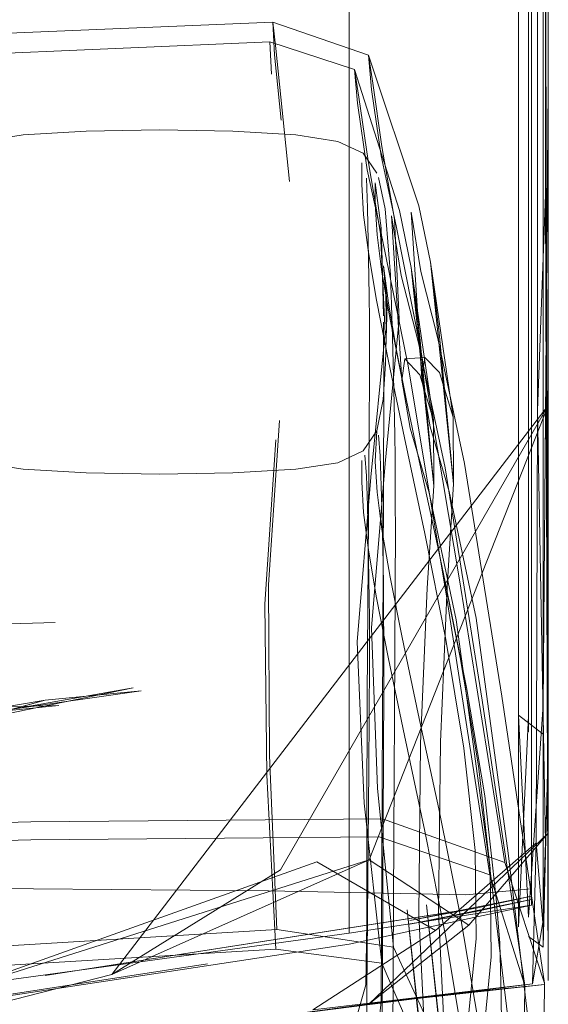
# Model space of a CAD drawing. Units: metres. Extents: x 2.28 to 10.41, y -6.33 to -0.77.
# Drawn here: x 5.49 to 5.52, y -4.66 to -4.61 of the extents above; entities that cross this region are included whole.
import ezdxf

# ---------------------------------------------------------------- set-up
doc = ezdxf.new("R2010")
doc.units = ezdxf.units.M
doc.header["$MEASUREMENT"] = 0

# ---------------------------------------------------------------- blocks, each defined once
blk = doc.blocks.new('c9a18407-56d7-4ecb-82b6-7b0870274615')
at = {"color": 250, "lineweight": 9, "true_color": 0x333333}
blk.add_lwpolyline([(5.507236, -4.653988), (5.489861, -4.653839), (5.46685, -4.654009), (5.413072, -4.654709)], dxfattribs=at)
blk = doc.blocks.new('45a5c70e-4a4d-4f02-93cb-4bd4d11fff43')
at = {"color": 250, "lineweight": 9, "true_color": 0x333333}
blk.add_lwpolyline([(5.521793, -4.653879), (5.518154, -4.654212), (5.507236, -4.653988)], dxfattribs=at)
blk = doc.blocks.new('a3b79d54-8c42-4979-a804-b90c42931d7f')
at = {"color": 18, "lineweight": 9, "true_color": 0x000000}
blk.add_lwpolyline([(5.389001, -4.671835), (5.413072, -4.669788), (5.444131, -4.666504), (5.481408, -4.661538), (5.511697, -4.656944), (5.521793, -4.654775)], dxfattribs=at)
blk = doc.blocks.new('8d45fed2-d8e7-463f-ad61-f6d0a0ae3404')
at = {"color": 78, "lineweight": 9, "true_color": 0x264c00}
blk.add_line((5.52272, -4.657832), (5.522719, -4.289052), dxfattribs=at)
blk = doc.blocks.new('d328da55-e600-4f57-8d20-6a42ca8ff0b3')
at = {"color": 78, "lineweight": 9, "true_color": 0x264c00}
blk.add_line((5.521617, -4.609606), (5.521616, -4.28846), dxfattribs=at)
blk = doc.blocks.new('06e58a50-66b3-4977-baf6-e321b3158ba9')
at = {"color": 18, "lineweight": 9, "true_color": 0x000000}
blk.add_lwpolyline([(5.521793, -4.65427), (5.518802, -4.654931), (5.515062, -4.65552), (5.49487, -4.658669), (5.518802, -4.654931), (5.515062, -4.655621)], close=True, dxfattribs=at)
blk = doc.blocks.new('dd114dcb-1113-49b2-8d59-6ff661deca45')
at = {"color": 250, "lineweight": 9, "true_color": 0x333333}
blk.add_line((5.521793, -4.605602), (5.521793, -4.653879), dxfattribs=at)
blk = doc.blocks.new('3bfcb3dd-8f7e-4f93-9be5-ef5eabdc152b')
at = {"color": 250, "lineweight": 9, "true_color": 0x333333}
blk.add_line((5.521793, -4.654325), (5.521793, -4.65427), dxfattribs=at)
blk = doc.blocks.new('a71944f4-ee25-4377-92d9-36897011caf8')
at = {"color": 250, "lineweight": 9, "true_color": 0x333333}
blk.add_lwpolyline([(5.521793, -4.654325)], dxfattribs=at)
blk = doc.blocks.new('f4010735-ff9d-4add-ad21-96f827c3ee18')
at = {"color": 250, "lineweight": 9, "true_color": 0x333333}
blk.add_lwpolyline([(5.511697, -4.5965), (5.511697, -4.656325), (5.481408, -4.660472), (5.444131, -4.66514), (5.413072, -4.668251)], dxfattribs=at)
blk = doc.blocks.new('2f0c3533-a72f-467a-88bc-d2450369338d')
at = {"color": 18, "lineweight": 9, "true_color": 0x000000}
blk.add_lwpolyline([(5.518802, -4.655105), (5.515062, -4.655829), (5.521793, -4.654466)], close=True, dxfattribs=at)
blk = doc.blocks.new('ca7ac11f-0fad-4752-8e62-d3913ccb517f')
at = {"color": 250, "lineweight": 9, "true_color": 0x333333}
blk.add_lwpolyline([(5.521793, -4.654466)], dxfattribs=at)
blk = doc.blocks.new('a2322968-683e-494f-984a-0e1b12ba824c')
at = {"color": 18, "lineweight": 9, "true_color": 0x000000}
blk.add_line((5.468333, -4.666351), (5.512811, -4.652275), dxfattribs=at)
at = {"color": 78, "lineweight": 9, "true_color": 0x264c00}
blk.add_lwpolyline([(5.512811, -4.652275), (5.498548, -4.658612), (5.468333, -4.666351), (5.483085, -4.664251)], dxfattribs=at)
blk = doc.blocks.new('9fd9d140-e5c5-4cb2-bd6f-23c6fa4d4bb1')
at = {"color": 250, "lineweight": 9, "true_color": 0x333333}
blk.add_line((5.503844, -4.658029), (5.481408, -4.661494), dxfattribs=at)
blk = doc.blocks.new('5daf6173-b3e0-485a-b968-f251e667fc65')
at = {"color": 78, "lineweight": 9, "true_color": 0x264c00}
blk.add_lwpolyline([(5.522501, -4.659178), (5.512811, -4.660233), (5.483085, -4.664251)], dxfattribs=at)
blk = doc.blocks.new('04d41173-d7c7-4fc1-bf2a-04f9306535ac')
at = {"color": 78, "lineweight": 9, "true_color": 0x264c00}
blk.add_lwpolyline([(5.518316, -4.655875), (5.512811, -4.652275), (5.52272, -4.627115), (5.52272, -4.395159)], dxfattribs=at)
blk = doc.blocks.new('102f37c5-a2ac-45fd-bd35-d1bb8ec39aba')
at = {"color": 18, "lineweight": 9, "true_color": 0x000000}
blk.add_line((5.52272, -4.627115), (5.498548, -4.658612), dxfattribs=at)
at = {"color": 78, "lineweight": 9, "true_color": 0x264c00}
blk.add_lwpolyline([(5.498548, -4.658612), (5.507894, -4.652814), (5.52272, -4.627115), (5.52272, -4.65895), (5.522683, -4.64794)], dxfattribs=at)
blk = doc.blocks.new('345c51a3-2b43-4ddd-9cda-a48f3b301454')
at = {"color": 250, "lineweight": 9, "true_color": 0x333333}
blk.add_line((5.521793, -4.596861), (5.521793, -4.645149), dxfattribs=at)
blk.add_lwpolyline([(5.521793, -4.645149), (5.521793, -4.654775), (5.511697, -4.656325)], dxfattribs=at)
blk = doc.blocks.new('c38ec9d2-67cb-4734-880a-aa956b664356')
at = {"color": 78, "lineweight": 9, "true_color": 0x264c00}
blk.add_line((5.52272, -4.645916), (5.52272, -4.561829), dxfattribs=at)
blk = doc.blocks.new('8a8fc9d9-c737-42ae-bc1c-a91c2d0a5767')
at = {"color": 78, "lineweight": 9, "true_color": 0x264c00}
blk.add_lwpolyline([(5.518153, -4.659612), (5.512811, -4.660233), (5.518316, -4.655875), (5.52272, -4.650789)], dxfattribs=at)
blk = doc.blocks.new('167dadcb-93a6-4fe9-9714-de1bb404c66a')
at = {"color": 78, "lineweight": 9, "true_color": 0x264c00}
blk.add_lwpolyline([(5.521617, -4.656513), (5.522444, -4.657105), (5.52272, -4.645916), (5.522444, -4.561738)], dxfattribs=at)
blk = doc.blocks.new('4f3b0318-486c-447a-bbdb-e7dd7ca7bc59')
at = {"color": 18, "lineweight": 9, "true_color": 0x000000}
blk.add_line((5.52272, -4.650789), (5.512811, -4.660233), dxfattribs=at)
blk = doc.blocks.new('80cd991a-952b-4b07-af3d-b192a8bbb50e')
at = {"color": 78, "lineweight": 9, "true_color": 0x264c00}
blk.add_line((5.521066, -4.644263), (5.521066, -4.56158), dxfattribs=at)
blk = doc.blocks.new('a984a635-aa05-40b1-b355-f6179f71b82e')
at = {"color": 78, "lineweight": 9, "true_color": 0x264c00}
blk.add_line((5.521617, -4.643783), (5.521617, -4.609606), dxfattribs=at)
blk = doc.blocks.new('ee573455-0135-4267-8245-b9a629b7e815')
at = {"color": 18, "lineweight": 9, "true_color": 0x000000}
blk.add_lwpolyline([(5.522501, -4.659178), (5.518153, -4.659612), (5.512444, -4.660299), (5.521843, -4.659135), (5.495272, -4.662518), (5.506956, -4.660992)], dxfattribs=at)
blk = doc.blocks.new('e5b7ea77-461e-4571-92e3-44ca63b80224')
at = {"color": 78, "lineweight": 9, "true_color": 0x264c00}
for points in [[(5.522444, -4.6453), (5.521066, -4.644263), (5.521617, -4.655439)], [(5.522444, -4.6453), (5.522444, -4.657105), (5.522444, -4.645678)]]:
    blk.add_lwpolyline(points, dxfattribs=at)
blk = doc.blocks.new('ab128c06-663e-4b7b-a66a-07faeea3fffd')
at = {"color": 78, "lineweight": 9, "true_color": 0x264c00}
blk.add_lwpolyline([(5.521066, -4.644263), (5.521066, -4.655983), (5.521617, -4.644283)], dxfattribs=at)
blk = doc.blocks.new('778b9f35-4e6e-49e9-9e8c-fb29c60314e1')
at = {"color": 78, "lineweight": 9, "true_color": 0x264c00}
blk.add_line((5.522444, -4.286945), (5.522444, -4.645678), dxfattribs=at)
blk = doc.blocks.new('9ffab981-330a-492c-9c52-0cb727edb6e6')
at = {"color": 18, "lineweight": 9, "true_color": 0x000000}
blk.add_line((5.52272, -4.508158), (5.52272, -4.609541), dxfattribs=at)
blk = doc.blocks.new('43470f99-1456-4d05-bf32-f25dd043d8bc')
at = {"color": 18, "lineweight": 9, "true_color": 0x000000}
blk.add_lwpolyline([(5.52272, -4.609541), (5.522444, -4.643688), (5.521617, -4.655439)], dxfattribs=at)
blk = doc.blocks.new('991e238c-83bf-4b91-ace5-0ee552cfb288')
at = {"color": 78, "lineweight": 9, "true_color": 0x264c00}
blk.add_lwpolyline([(5.521066, -4.561736), (5.521066, -4.655983)], dxfattribs=at)
blk = doc.blocks.new('f0b914a2-a3ac-49ec-be4b-73460fce60af')
at = {"color": 18, "lineweight": 9, "true_color": 0x000000}
blk.add_line((5.52272, -4.657832), (5.52272, -4.65851), dxfattribs=at)
blk = doc.blocks.new('64b4a177-90de-48e3-aae1-df59a4c99fe2')
at = {"color": 78, "lineweight": 9, "true_color": 0x264c00}
blk.add_line((5.522572, -4.615438), (5.522572, -4.313932), dxfattribs=at)
blk = doc.blocks.new('ee0fe2e0-286d-4d5c-8aef-0efe419b5a79')
at = {"color": 78, "lineweight": 9, "true_color": 0x264c00}
blk.add_lwpolyline([(5.509693, -4.660573), (5.521843, -4.659135), (5.522425, -4.655741)], dxfattribs=at)
blk = doc.blocks.new('5bc780e7-d96d-4675-96f7-4cdb951676d2')
at = {"color": 78, "lineweight": 9, "true_color": 0x264c00}
blk.add_line((5.522056, -4.651325), (5.521843, -4.659135), dxfattribs=at)
blk = doc.blocks.new('a0e598da-1a45-432f-adbb-42a3a0d69de8')
at = {"color": 78, "lineweight": 9, "true_color": 0x264c00}
blk.add_lwpolyline([(5.521617, -4.645186), (5.521617, -4.508215)], dxfattribs=at)
blk = doc.blocks.new('7c7fce8c-3198-441f-9d23-add87dec99ca')
at = {"color": 78, "lineweight": 9, "true_color": 0x264c00}
for points in [[(5.522056, -4.651325), (5.522425, -4.655741), (5.522572, -4.651279), (5.522127, -4.627375), (5.522572, -4.615438)], [(5.516469, -4.656175), (5.509911, -4.652376), (5.474448, -4.665015)]]:
    blk.add_lwpolyline(points, dxfattribs=at)
blk = doc.blocks.new('f0e5420e-719b-4d8c-bce0-e241f0c2f466')
at = {"color": 78, "lineweight": 9, "true_color": 0x264c00}
blk.add_lwpolyline([(5.522572, -4.651279), (5.522683, -4.64794), (5.522572, -4.615438)], dxfattribs=at)
blk = doc.blocks.new('640f67bf-2b29-4394-a047-8053ce04189d')
at = {"color": 78, "lineweight": 9, "true_color": 0x264c00}
blk.add_lwpolyline([(5.522127, -4.565968), (5.522127, -4.627375), (5.522056, -4.651325), (5.516469, -4.656175), (5.509693, -4.660573)], dxfattribs=at)
blk = doc.blocks.new('1a725846-5beb-4a36-afca-06c788f24c34')
at = {"color": 18, "lineweight": 9, "true_color": 0x000000}
blk.add_lwpolyline([(5.519155, -4.676072), (5.519483, -4.674323), (5.519896, -4.670129), (5.520097, -4.667601), (5.520164, -4.664701), (5.520112, -4.65977)], dxfattribs=at)
blk = doc.blocks.new('bf546192-73ff-4f87-b98b-cacf58cfb3f1')
at = {"color": 250, "lineweight": 9, "true_color": 0x333333}
blk.add_lwpolyline([(5.519155, -4.661817), (5.51956, -4.657643), (5.519497, -4.652738), (5.518854, -4.647058), (5.517838, -4.641057)], dxfattribs=at)
blk = doc.blocks.new('83f331ec-9029-4290-9d07-10cf7cb7d5fd')
at = {"color": 250, "lineweight": 9, "true_color": 0x333333}
blk.add_lwpolyline([(5.517043, -4.640073), (5.518045, -4.64608), (5.518676, -4.651748), (5.51873, -4.656617), (5.51832, -4.660742)], dxfattribs=at)
blk = doc.blocks.new('84ddb1c1-a729-4fde-8b89-8c0353531ff1')
at = {"color": 78, "lineweight": 9, "true_color": 0x264c00}
for points in [[(5.522411, -4.667894), (5.521311, -4.667881), (5.519393, -4.651935), (5.51762, -4.638969), (5.51613, -4.63195)], [(5.521311, -4.667881), (5.521418, -4.659216), (5.519477, -4.653089)]]:
    blk.add_lwpolyline(points, dxfattribs=at)
blk = doc.blocks.new('5692c88d-260d-429c-940f-52e10a8584e5')
at = {"color": 78, "lineweight": 9, "true_color": 0x264c00}
for points in [[(5.494066, -4.650155), (5.513539, -4.649998), (5.520321, -4.652421), (5.517805, -4.636765), (5.51567, -4.624034), (5.514298, -4.617152), (5.513464, -4.613286)], [(5.522411, -4.667894), (5.520494, -4.651896), (5.518719, -4.63889), (5.517229, -4.63187)], [(5.494066, -4.650155), (5.453803, -4.651221), (5.402561, -4.652361), (5.350151, -4.652741), (5.156326, -4.652741)], [(5.520321, -4.652421), (5.522513, -4.659095), (5.522411, -4.667894)]]:
    blk.add_lwpolyline(points, dxfattribs=at)
blk = doc.blocks.new('8e65c233-efcc-4067-93e8-4ec374fc3a6f')
at = {"color": 18, "lineweight": 9, "true_color": 0x000000}
for points in [[(5.514047, -4.61661), (5.514574, -4.619902), (5.515535, -4.623635), (5.517007, -4.630558), (5.519067, -4.643424), (5.521418, -4.659216)], [(5.522513, -4.659095), (5.520149, -4.643209), (5.518082, -4.630313), (5.516611, -4.623397)]]:
    blk.add_lwpolyline(points, dxfattribs=at)
blk = doc.blocks.new('7cc83aaa-86c7-43d8-b0ff-1766a8fb9246')
at = {"color": 78, "lineweight": 9, "true_color": 0x264c00}
for points in [[(5.519477, -4.653089), (5.517059, -4.637528), (5.51494, -4.624824), (5.513547, -4.617941), (5.512683, -4.614052)], [(5.453824, -4.652228), (5.49408, -4.651167), (5.513355, -4.651), (5.519477, -4.653089)]]:
    blk.add_lwpolyline(points, dxfattribs=at)
blk = doc.blocks.new('f3e1dfb7-22eb-4846-a848-fcb2fc0de526')
at = {"color": 250, "lineweight": 9, "true_color": 0x333333}
blk.add_lwpolyline([(5.517838, -4.655312), (5.518854, -4.661313), (5.519497, -4.666993), (5.51956, -4.671898)], dxfattribs=at)
blk = doc.blocks.new('710d5b88-2d1c-49fc-8cdc-c8cd6fbb7b3e')
at = {"color": 250, "lineweight": 9, "true_color": 0x333333}
for points in [[(5.51475, -4.645378), (5.515876, -4.650675), (5.517043, -4.656557), (5.518045, -4.662563), (5.518676, -4.668232), (5.51873, -4.673101)], [(5.487397, -4.663504), (5.488895, -4.661894), (5.490112, -4.659477), (5.490967, -4.655837)]]:
    blk.add_lwpolyline(points, dxfattribs=at)
blk = doc.blocks.new('00ac2aa1-cc86-44df-a32e-d344fed55bc8')
at = {"color": 18, "lineweight": 9, "true_color": 0x000000}
blk.add_lwpolyline([(5.517007, -4.636873), (5.518187, -4.642731), (5.5192, -4.64873), (5.519839, -4.654416), (5.520045, -4.656889), (5.520112, -4.65977)], dxfattribs=at)
blk = doc.blocks.new('50252898-97fa-4ea4-8330-be5c7f47ec1a')
at = {"color": 250, "lineweight": 9, "true_color": 0x333333}
blk.add_line((5.517838, -4.641057), (5.516656, -4.635192), dxfattribs=at)
blk.add_lwpolyline([(5.517838, -4.655312), (5.516656, -4.649447), (5.515517, -4.644174)], dxfattribs=at)
blk = doc.blocks.new('01472442-58bf-41a4-bd26-78e86dd619f1')
at = {"color": 250, "lineweight": 9, "true_color": 0x333333}
blk.add_lwpolyline([(5.513218, -4.621282), (5.513872, -4.624646), (5.51475, -4.628895), (5.515876, -4.634191), (5.517043, -4.640073)], dxfattribs=at)
blk = doc.blocks.new('0db1d86e-ed8e-4bbb-82a3-601a879ad81d')
at = {"color": 18, "lineweight": 9, "true_color": 0x000000}
blk.add_line((5.517007, -4.636873), (5.516656, -4.635192), dxfattribs=at)
at = {"color": 250, "lineweight": 9, "true_color": 0x333333}
blk.add_lwpolyline([(5.513967, -4.62235), (5.514628, -4.625693), (5.515517, -4.629919), (5.516656, -4.635192)], dxfattribs=at)
blk = doc.blocks.new('b8c3a2e5-4b0c-4979-bd7e-b54089ee887b')
at = {"color": 250, "lineweight": 9, "true_color": 0x333333}
blk.add_lwpolyline([(5.513512, -4.633978), (5.513967, -4.636605), (5.514628, -4.639948), (5.515517, -4.644174)], dxfattribs=at)
blk = doc.blocks.new('90be6e5a-5fc7-4263-af11-9f197a83c49c')
at = {"color": 250, "lineweight": 9, "true_color": 0x333333}
blk.add_lwpolyline([(5.513218, -4.637765), (5.513872, -4.64113), (5.51475, -4.645378)], dxfattribs=at)
blk = doc.blocks.new('52054677-4dec-4212-af13-e93f1836a0b8')
at = {"color": 18, "lineweight": 9, "true_color": 0x000000}
blk.add_lwpolyline([(5.513866, -4.62144), (5.51432, -4.624059), (5.51498, -4.627393), (5.514628, -4.625693)], dxfattribs=at)
blk = doc.blocks.new('30fb93dd-5eac-419a-9a21-3ba803ccf2f3')
at = {"color": 250, "lineweight": 9, "true_color": 0x333333}
blk.add_lwpolyline([(5.513142, -4.614782), (5.513133, -4.615957), (5.513242, -4.617647), (5.513512, -4.619723), (5.513967, -4.62235)], dxfattribs=at)
blk = doc.blocks.new('ad7f26d1-9a81-4776-807f-f5013f7e93a9')
at = {"color": 250, "lineweight": 9, "true_color": 0x333333}
for points in [[(5.512394, -4.613669), (5.512389, -4.614849), (5.512498, -4.616547), (5.512767, -4.618637), (5.513218, -4.621282)], [(5.513218, -4.637765), (5.512767, -4.63512), (5.512498, -4.63303)]]:
    blk.add_lwpolyline(points, dxfattribs=at)
blk = doc.blocks.new('59a339e5-bd61-48ed-a9d2-6ae63b419ab8')
at = {"color": 18, "lineweight": 9, "true_color": 0x000000}
blk.add_lwpolyline([(5.516611, -4.623397), (5.515655, -4.619685), (5.515129, -4.616397), (5.515721, -4.625633)], dxfattribs=at)
at = {"color": 78, "lineweight": 9, "true_color": 0x264c00}
for points in [[(5.517229, -4.63187), (5.516177, -4.628296), (5.515721, -4.625633), (5.515885, -4.624441), (5.516696, -4.625284)], [(5.51462, -4.625703), (5.515077, -4.628365), (5.51613, -4.63195)]]:
    blk.add_lwpolyline(points, dxfattribs=at)
blk = doc.blocks.new('ec734a20-5b1c-4a3a-b89b-db25d716f779')
at = {"color": 18, "lineweight": 9, "true_color": 0x000000}
blk.add_line((5.513866, -4.62144), (5.513596, -4.619371), dxfattribs=at)
at = {"color": 250, "lineweight": 9, "true_color": 0x333333}
blk.add_lwpolyline([(5.513221, -4.628505), (5.513133, -4.630212), (5.513242, -4.631902), (5.513512, -4.633978)], dxfattribs=at)
blk = doc.blocks.new('4431aefc-78cb-4fd9-ad7c-6948edc736bd')
at = {"color": 78, "lineweight": 9, "true_color": 0x264c00}
for points in [[(5.507645, -4.607332), (5.507467, -4.605883), (5.507562, -4.607681), (5.507936, -4.611312)], [(5.513464, -4.613286), (5.512941, -4.6096), (5.512772, -4.607715), (5.512998, -4.609251)]]:
    blk.add_lwpolyline(points, dxfattribs=at)
blk = doc.blocks.new('323f8798-d136-4695-b4fe-d41cf3cc891d')
at = {"color": 78, "lineweight": 9, "true_color": 0x264c00}
blk.add_line((5.512162, -4.610374), (5.512683, -4.614052), dxfattribs=at)
blk = doc.blocks.new('c09b0efb-31b5-474b-8061-0e0653eae0d2')
at = {"color": 18, "lineweight": 9, "true_color": 0x000000}
blk.add_lwpolyline([(5.513596, -4.619371), (5.513808, -4.621872), (5.5137, -4.620188)], dxfattribs=at)
blk = doc.blocks.new('2227439c-f686-4272-895e-1960335aefd7')
at = {"color": 250, "lineweight": 9, "true_color": 0x333333}
blk.add_lwpolyline([(5.512498, -4.63303), (5.512389, -4.631332), (5.512394, -4.630152)], dxfattribs=at)
blk = doc.blocks.new('fbb9d992-9c57-497c-8066-c36659d4c6ef')
at = {"color": 18, "lineweight": 9, "true_color": 0x000000}
blk.add_lwpolyline([(5.512468, -4.629619), (5.513221, -4.628505), (5.513575, -4.626774), (5.513709, -4.6248), (5.51378, -4.621908), (5.513771, -4.62308), (5.5137, -4.620188)], dxfattribs=at)
blk = doc.blocks.new('76090d20-fa51-4b0c-9f91-86f4771aae62')
at = {"color": 18, "lineweight": 9, "true_color": 0x000000}
blk.add_line((5.51462, -4.625703), (5.514047, -4.61661), dxfattribs=at)
at = {"color": 78, "lineweight": 9, "true_color": 0x264c00}
blk.add_lwpolyline([(5.51462, -4.625703), (5.514786, -4.62453), (5.515602, -4.625415), (5.516367, -4.627912), (5.516379, -4.631552), (5.516017, -4.637221)], dxfattribs=at)
blk = doc.blocks.new('eede2f5a-40f7-410d-bdbf-bcfad58fb158')
at = {"color": 78, "lineweight": 9, "true_color": 0x264c00}
blk.add_line((5.507394, -4.60876), (5.507307, -4.606974), dxfattribs=at)
blk.add_lwpolyline([(5.512162, -4.610374), (5.511998, -4.608501), (5.51223, -4.61004), (5.512751, -4.613555), (5.513439, -4.617584), (5.513687, -4.623098), (5.512895, -4.631071)], dxfattribs=at)
blk = doc.blocks.new('fa40ee03-d025-4aae-bd18-de6c17e5ea38')
at = {"color": 250, "lineweight": 9, "true_color": 0x333333}
blk.add_lwpolyline([(5.513142, -4.614782), (5.513476, -4.617294), (5.513524, -4.619096)], dxfattribs=at)
blk = doc.blocks.new('f707dea1-7bd8-43c8-acaa-f86be58dd77f')
at = {"color": 250, "lineweight": 9, "true_color": 0x333333}
blk.add_lwpolyline([(5.512394, -4.613669)], dxfattribs=at)
blk = doc.blocks.new('27e74820-84e0-4f3d-bdf8-04cb852a1356')
at = {"color": 18, "lineweight": 9, "true_color": 0x000000}
blk.add_line((5.514786, -4.62453), (5.515885, -4.624441), dxfattribs=at)
for points in [[(5.507467, -4.605883), (5.490174, -4.606598), (5.451904, -4.607183), (5.402086, -4.607573), (5.350151, -4.607703), (5.297157, -4.607703)], [(5.297157, -4.608805), (5.350152, -4.608805), (5.402091, -4.608675), (5.451915, -4.608285), (5.490203, -4.6077), (5.507307, -4.606974)]]:
    blk.add_lwpolyline(points, dxfattribs=at)
blk = doc.blocks.new('dde2605d-2a4d-4462-84e8-76f0788b9f3f')
at = {"color": 18, "lineweight": 9, "true_color": 0x000000}
blk.add_line((5.507467, -4.605883), (5.512772, -4.607715), dxfattribs=at)
for points in [[(5.515606, -4.623331), (5.515133, -4.61946), (5.514478, -4.616312), (5.511998, -4.608501), (5.507307, -4.606974)], [(5.512772, -4.607715), (5.515548, -4.616048), (5.516196, -4.619168), (5.517476, -4.631443)]]:
    blk.add_lwpolyline(points, dxfattribs=at)
blk = doc.blocks.new('fe6ab61d-721f-4e90-bb68-627ad6db777a')
at = {"color": 18, "lineweight": 9, "true_color": 0x000000}
blk.add_lwpolyline([(5.513221, -4.61425), (5.512468, -4.613136), (5.511062, -4.61248)], dxfattribs=at)
at = {"color": 250, "lineweight": 9, "true_color": 0x333333}
blk.add_lwpolyline([(5.513476, -4.631549), (5.51341, -4.629887), (5.513326, -4.628745)], dxfattribs=at)
blk = doc.blocks.new('1f6bc41a-5d05-4da2-9997-ebe03f77b438')
at = {"color": 18, "lineweight": 9, "true_color": 0x000000}
blk.add_lwpolyline([(5.512468, -4.629619), (5.511062, -4.630275), (5.508746, -4.630631), (5.505264, -4.630844)], dxfattribs=at)
at = {"color": 250, "lineweight": 9, "true_color": 0x333333}
blk.add_lwpolyline([(5.512647, -4.631001), (5.512568, -4.629859)], dxfattribs=at)
blk = doc.blocks.new('5e516c25-ceda-4bf5-8f5c-e992d9f3c908')
at = {"color": 18, "lineweight": 9, "true_color": 0x000000}
blk.add_lwpolyline([(5.48993, -4.613136), (5.491336, -4.61248), (5.493652, -4.612124), (5.497134, -4.611911), (5.501199, -4.61184), (5.505264, -4.611911), (5.508746, -4.612124), (5.511062, -4.61248)], dxfattribs=at)
blk = doc.blocks.new('8c5817f1-9ef8-4c4b-9dec-a2253028313a')
at = {"color": 18, "lineweight": 9, "true_color": 0x000000}
blk.add_lwpolyline([(5.491336, -4.630275), (5.493652, -4.630631), (5.497134, -4.630844), (5.501199, -4.630915), (5.505264, -4.630844)], dxfattribs=at)
blk = doc.blocks.new('ae0bdf93-6375-437d-a636-d9a016415e80')
at = {"color": 18, "lineweight": 9, "true_color": 0x000000}
blk.add_lwpolyline([(5.513326, -4.61449), (5.51368, -4.616221), (5.513893, -4.618726), (5.513977, -4.619867), (5.514043, -4.621529)], dxfattribs=at)
blk = doc.blocks.new('40ed8c61-c50a-443f-875c-9f6ba2397df1')
at = {"color": 78, "lineweight": 9, "true_color": 0x264c00}
blk.add_line((5.508385, -4.614705), (5.507645, -4.607332), dxfattribs=at)
for points in [[(5.512998, -4.609251), (5.513513, -4.612761), (5.514206, -4.616797), (5.514468, -4.622326), (5.513687, -4.630312), (5.512929, -4.63942)], [(5.516696, -4.625284), (5.517458, -4.627753), (5.517476, -4.631443), (5.517118, -4.637167)]]:
    blk.add_lwpolyline(points, dxfattribs=at)
blk = doc.blocks.new('92497ea5-7281-4c6a-be09-c41fb9e80396')
at = {"color": 250, "lineweight": 9, "true_color": 0x333333}
for points in [[(5.512647, -4.614517), (5.512707, -4.61618), (5.512751, -4.617982), (5.512808, -4.621027)], [(5.512647, -4.631001), (5.512707, -4.632663), (5.512751, -4.634466)]]:
    blk.add_lwpolyline(points, dxfattribs=at)
blk = doc.blocks.new('d461d733-05c6-494a-a55f-2f1dfb7c3984')
at = {"color": 18, "lineweight": 9, "true_color": 0x000000}
blk.add_lwpolyline([(5.514217, -4.62873), (5.514163, -4.626224), (5.514092, -4.623332), (5.514043, -4.621529)], dxfattribs=at)
at = {"color": 250, "lineweight": 9, "true_color": 0x333333}
blk.add_lwpolyline([(5.513579, -4.635858), (5.513524, -4.633352), (5.513476, -4.631549)], dxfattribs=at)
blk = doc.blocks.new('dc95ac04-387a-4e65-aa15-b1df527b69e8')
at = {"color": 18, "lineweight": 9, "true_color": 0x000000}
for points in [[(5.517458, -4.627753), (5.516196, -4.619168), (5.516678, -4.623074), (5.517476, -4.631443)], [(5.516367, -4.627912), (5.515133, -4.61946), (5.516379, -4.631552), (5.515606, -4.623331)]]:
    blk.add_lwpolyline(points, dxfattribs=at)
blk = doc.blocks.new('a895900c-8d6e-421b-ae99-31a250842e78')
at = {"color": 18, "lineweight": 9, "true_color": 0x000000}
blk.add_lwpolyline([(5.410644, -4.678591), (5.444801, -4.663027), (5.459737, -4.65654), (5.477234, -4.649178), (5.493052, -4.643919), (5.500173, -4.642906)], dxfattribs=at)
blk = doc.blocks.new('b3a12175-f6f4-4e23-9063-e6e041687a2b')
at = {"color": 250, "lineweight": 9, "true_color": 0x333333}
blk.add_line((5.513558, -4.620659), (5.513524, -4.619096), dxfattribs=at)
blk = doc.blocks.new('2fe722a0-ee7e-4136-b6be-6436d6ea18bb')
at = {"color": 250, "lineweight": 9, "true_color": 0x333333}
blk.add_lwpolyline([(5.512812, -4.637858), (5.512751, -4.634466)], dxfattribs=at)
blk = doc.blocks.new('3385d1d0-f8ee-4b7e-9a04-9db9e9206042')
at = {"color": 250, "lineweight": 9, "true_color": 0x333333}
blk.add_lwpolyline([(5.513558, -4.620659), (5.513589, -4.622141)], dxfattribs=at)
blk = doc.blocks.new('4ad96ece-9462-435b-b2b5-027f792bbf19')
at = {"color": 18, "lineweight": 9, "true_color": 0x000000}
blk.add_lwpolyline([(5.514234, -4.62999), (5.514217, -4.62873)], dxfattribs=at)
at = {"color": 250, "lineweight": 9, "true_color": 0x333333}
blk.add_lwpolyline([(5.513579, -4.635858), (5.513596, -4.637118)], dxfattribs=at)
blk = doc.blocks.new('be34c64e-657c-4b27-8a75-62ca1ed83b99')
at = {"color": 250, "lineweight": 9, "true_color": 0x333333}
blk.add_lwpolyline([(5.512808, -4.621027), (5.512817, -4.622369)], dxfattribs=at)
blk = doc.blocks.new('ccc6a71c-39a4-4b3b-829b-6dfbac0c5037')
at = {"color": 250, "lineweight": 9, "true_color": 0x333333}
blk.add_line((5.495416, -4.639125), (5.490919, -4.639253), dxfattribs=at)
blk = doc.blocks.new('4bf832dd-1ff8-4a6b-a3f3-bff2f8e74ce7')
at = {"color": 250, "lineweight": 9, "true_color": 0x333333}
blk.add_line((5.5136, -4.62348), (5.513594, -4.622489), dxfattribs=at)
blk = doc.blocks.new('444bd760-b6c0-4380-8a76-5755071984f3')
at = {"color": 250, "lineweight": 9, "true_color": 0x333333}
blk.add_line((5.512816, -4.638847), (5.512812, -4.637858), dxfattribs=at)
blk = doc.blocks.new('510bc245-dfb1-4a9b-9861-086e8ba946a2')
at = {"color": 18, "lineweight": 9, "true_color": 0x000000}
blk.add_line((5.514234, -4.62999), (5.514251, -4.63269), dxfattribs=at)
at = {"color": 250, "lineweight": 9, "true_color": 0x333333}
blk.add_line((5.513596, -4.637118), (5.513604, -4.638467), dxfattribs=at)
blk = doc.blocks.new('7a8bd1ce-68f4-4570-b42b-87fa372f7add')
at = {"color": 250, "lineweight": 9, "true_color": 0x333333}
blk.add_lwpolyline([(5.5136, -4.62348), (5.513616, -4.625946), (5.513593, -4.631826)], dxfattribs=at)
blk = doc.blocks.new('08485e9e-b45b-4793-b8c5-fc20f7794a22')
at = {"color": 250, "lineweight": 9, "true_color": 0x333333}
blk.add_line((5.512817, -4.622369), (5.512821, -4.623107), dxfattribs=at)
blk.add_lwpolyline([(5.512816, -4.638847), (5.512827, -4.64131), (5.512776, -4.647207)], dxfattribs=at)
blk = doc.blocks.new('c63cadf7-e11e-41c6-a676-e27251816d7e')
at = {"color": 250, "lineweight": 9, "true_color": 0x333333}
blk.add_lwpolyline([(5.513606, -4.64269), (5.513615, -4.640192), (5.513604, -4.638467)], dxfattribs=at)
blk = doc.blocks.new('0c01c637-0743-49c4-bdea-e34ce99c63a3')
at = {"color": 250, "lineweight": 9, "true_color": 0x333333}
blk.add_lwpolyline([(5.512782, -4.630787), (5.512825, -4.625603), (5.512821, -4.623107)], dxfattribs=at)
blk = doc.blocks.new('04d25435-bc48-468c-abb3-691f3e38aeed')
at = {"color": 18, "lineweight": 9, "true_color": 0x000000}
blk.add_lwpolyline([(5.500173, -4.642906), (5.494858, -4.643431), (5.493052, -4.643919), (5.499735, -4.642739), (5.49004, -4.644743), (5.493052, -4.643919), (5.484825, -4.646161), (5.494858, -4.643431), (5.489381, -4.644356)], dxfattribs=at)
blk = doc.blocks.new('ec7a830b-9820-4544-a9e9-304e66306b2c')
at = {"color": 18, "lineweight": 9, "true_color": 0x000000}
blk.add_lwpolyline([(5.514137, -4.657963), (5.514252, -4.633817), (5.514251, -4.63269)], dxfattribs=at)
blk = doc.blocks.new('f1ba816f-2d12-4686-9e47-c81341b29355')
at = {"color": 18, "lineweight": 9, "true_color": 0x000000}
blk.add_lwpolyline([(5.491773, -4.644637), (5.488579, -4.644032), (5.491498, -4.643826), (5.495624, -4.643727), (5.489381, -4.644356)], dxfattribs=at)
blk = doc.blocks.new('cebdfdbe-bddc-4671-a21b-75434f878094')
at = {"color": 78, "lineweight": 9, "true_color": 0x264c00}
for points in [[(5.517118, -4.637167), (5.516753, -4.645738), (5.516641, -4.655177), (5.517046, -4.663504), (5.517709, -4.671275), (5.516859, -4.662968), (5.514144, -4.657103), (5.513264, -4.648315), (5.512929, -4.63942)], [(5.516017, -4.637221), (5.515653, -4.645821), (5.515546, -4.655307), (5.515952, -4.663637)]]:
    blk.add_lwpolyline(points, dxfattribs=at)
blk = doc.blocks.new('590810ca-4b64-499d-b23d-0e6cab04cacb')
at = {"color": 250, "lineweight": 9, "true_color": 0x333333}
blk.add_line((5.513606, -4.64269), (5.513498, -4.66509), dxfattribs=at)
blk = doc.blocks.new('34598a1d-19b1-4485-919b-1ed060d29ddf')
at = {"color": 250, "lineweight": 9, "true_color": 0x333333}
blk.add_line((5.51354, -4.644176), (5.513593, -4.631826), dxfattribs=at)
blk = doc.blocks.new('17c0fff5-0b31-4520-87db-35c147472b88')
at = {"color": 250, "lineweight": 9, "true_color": 0x333333}
for points in [[(5.512678, -4.650029), (5.512693, -4.643257), (5.512782, -4.630787)], [(5.512776, -4.647207), (5.512677, -4.659573), (5.512643, -4.671945), (5.512604, -4.675449), (5.512392, -4.67732)]]:
    blk.add_lwpolyline(points, dxfattribs=at)
blk = doc.blocks.new('b78447a1-23bd-47f9-b56c-0f10df36307d')
at = {"color": 78, "lineweight": 9, "true_color": 0x264c00}
blk.add_lwpolyline([(5.48948, -4.658311), (5.50764, -4.657214), (5.507145, -4.647577), (5.507018, -4.638114), (5.507638, -4.62901)], dxfattribs=at)
blk = doc.blocks.new('8edd723b-8d03-4661-a763-616fc3380a25')
at = {"color": 78, "lineweight": 9, "true_color": 0x264c00}
blk.add_lwpolyline([(5.512895, -4.631071), (5.512144, -4.640186), (5.512525, -4.649126), (5.513504, -4.657994), (5.50764, -4.657214)], dxfattribs=at)
blk = doc.blocks.new('6154324d-a93a-4354-898c-ddf9c437e291')
at = {"color": 78, "lineweight": 9, "true_color": 0x264c00}
blk.add_lwpolyline([(5.50729, -4.646497), (5.507227, -4.637043), (5.507848, -4.627937)], dxfattribs=at)
blk = doc.blocks.new('d888621e-0db4-46e8-aadb-fab8e9581406')
at = {"color": 250, "lineweight": 9, "true_color": 0x333333}
blk.add_lwpolyline([(5.51354, -4.644176), (5.513471, -4.660124), (5.513257, -4.661978)], dxfattribs=at)
blk = doc.blocks.new('bbef17b5-8474-460d-9b00-9336edcf3956')
at = {"color": 18, "lineweight": 9, "true_color": 0x000000}
blk.add_lwpolyline([(5.514137, -4.657963), (5.514094, -4.667115), (5.514023, -4.670004)], dxfattribs=at)
blk = doc.blocks.new('7a9911ed-6140-4ede-b535-69aa3ee4f09b')
at = {"color": 250, "lineweight": 9, "true_color": 0x333333}
blk.add_lwpolyline([(5.512678, -4.650029), (5.512665, -4.655699), (5.512626, -4.659189)], dxfattribs=at)
blk = doc.blocks.new('8001c031-afe6-4c23-90e6-cb09310abe45')
at = {"color": 18, "lineweight": 9, "true_color": 0x000000}
for points in [[(5.516612, -4.671389), (5.514905, -4.655033), (5.515799, -4.663268)], [(5.517709, -4.671275), (5.515971, -4.654755), (5.516859, -4.662968)]]:
    blk.add_lwpolyline(points, dxfattribs=at)
blk = doc.blocks.new('d4e2d374-9106-4d2b-b0cd-e38cb362d8c8')
at = {"color": 78, "lineweight": 9, "true_color": 0x264c00}
blk.add_lwpolyline([(5.50729, -4.646497), (5.507696, -4.656125), (5.514144, -4.657103)], dxfattribs=at)
blk = doc.blocks.new('2c25a253-1053-40b3-b571-6e490d695f90')
at = {"color": 250, "lineweight": 9, "true_color": 0x333333}
blk.add_lwpolyline([(5.499411, -4.663274), (5.502917, -4.662715), (5.506059, -4.66235), (5.508735, -4.662117), (5.510741, -4.661946), (5.511876, -4.661768), (5.512626, -4.659189)], dxfattribs=at)
blk = doc.blocks.new('e6c85872-b3ce-461a-9d1d-c129bcea31ec')
at = {"color": 78, "lineweight": 9, "true_color": 0x264c00}
blk.add_lwpolyline([(5.507696, -4.656125), (5.489431, -4.657224), (5.451263, -4.65759), (5.350151, -4.65759)], dxfattribs=at)
blk = doc.blocks.new('9b051ba9-c35c-4343-8b38-e3dec63f8ab1')
at = {"color": 78, "lineweight": 9, "true_color": 0x264c00}
blk.add_lwpolyline([(5.513504, -4.657994), (5.515799, -4.663268), (5.516612, -4.671389)], dxfattribs=at)
blk = doc.blocks.new('ba103286-1888-4f14-84af-cae11e2303a3')
for name in ['778b9f35-4e6e-49e9-9e8c-fb29c60314e1', 'd328da55-e600-4f57-8d20-6a42ca8ff0b3', '8d45fed2-d8e7-463f-ad61-f6d0a0ae3404', 'c38ec9d2-67cb-4734-880a-aa956b664356', '64b4a177-90de-48e3-aae1-df59a4c99fe2', '345c51a3-2b43-4ddd-9cda-a48f3b301454', 'dd114dcb-1113-49b2-8d59-6ff661deca45', '04d41173-d7c7-4fc1-bf2a-04f9306535ac', '323f8798-d136-4695-b4fe-d41cf3cc891d', 'c9a18407-56d7-4ecb-82b6-7b0870274615', '8a8fc9d9-c737-42ae-bc1c-a91c2d0a5767', '52054677-4dec-4212-af13-e93f1836a0b8', 'a0e598da-1a45-432f-adbb-42a3a0d69de8', '9ffab981-330a-492c-9c52-0cb727edb6e6', 'eede2f5a-40f7-410d-bdbf-bcfad58fb158', '167dadcb-93a6-4fe9-9714-de1bb404c66a', '991e238c-83bf-4b91-ace5-0ee552cfb288', '80cd991a-952b-4b07-af3d-b192a8bbb50e', 'f0e5420e-719b-4d8c-bce0-e241f0c2f466', '640f67bf-2b29-4394-a047-8053ce04189d', 'f4010735-ff9d-4add-ad21-96f827c3ee18', '76090d20-fa51-4b0c-9f91-86f4771aae62', '27e74820-84e0-4f3d-bdf8-04cb852a1356', '4431aefc-78cb-4fd9-ad7c-6948edc736bd', 'dde2605d-2a4d-4462-84e8-76f0788b9f3f', '59a339e5-bd61-48ed-a9d2-6ae63b419ab8', '40ed8c61-c50a-443f-875c-9f6ba2397df1', '43470f99-1456-4d05-bf32-f25dd043d8bc', 'a984a635-aa05-40b1-b355-f6179f71b82e', '5e516c25-ceda-4bf5-8f5c-e992d9f3c908', 'fe6ab61d-721f-4e90-bb68-627ad6db777a', '5692c88d-260d-429c-940f-52e10a8584e5', 'ad7f26d1-9a81-4776-807f-f5013f7e93a9', 'f707dea1-7bd8-43c8-acaa-f86be58dd77f', '7cc83aaa-86c7-43d8-b0ff-1766a8fb9246', '01472442-58bf-41a4-bd26-78e86dd619f1', '30fb93dd-5eac-419a-9a21-3ba803ccf2f3', 'ae0bdf93-6375-437d-a636-d9a016415e80', 'ec734a20-5b1c-4a3a-b89b-db25d716f779', '92497ea5-7281-4c6a-be09-c41fb9e80396', 'fa40ee03-d025-4aae-bd18-de6c17e5ea38', '8e65c233-efcc-4067-93e8-4ec374fc3a6f', 'dc95ac04-387a-4e65-aa15-b1df527b69e8', '7c7fce8c-3198-441f-9d23-add87dec99ca', 'd461d733-05c6-494a-a55f-2f1dfb7c3984', 'fbb9d992-9c57-497c-8066-c36659d4c6ef', 'b3a12175-f6f4-4e23-9063-e6e041687a2b', '50252898-97fa-4ea4-8330-be5c7f47ec1a', 'cebdfdbe-bddc-4671-a21b-75434f878094', 'c09b0efb-31b5-474b-8061-0e0653eae0d2', '3385d1d0-f8ee-4b7e-9a04-9db9e9206042', 'be34c64e-657c-4b27-8a75-62ca1ed83b99', '4ad96ece-9462-435b-b2b5-027f792bbf19', '4bf832dd-1ff8-4a6b-a3f3-bff2f8e74ce7', '08485e9e-b45b-4793-b8c5-fc20f7794a22', '0db1d86e-ed8e-4bbb-82a3-601a879ad81d', '510bc245-dfb1-4a9b-9861-086e8ba946a2', '0c01c637-0743-49c4-bdea-e34ce99c63a3', '7a8bd1ce-68f4-4570-b42b-87fa372f7add', 'c63cadf7-e11e-41c6-a676-e27251816d7e', '102f37c5-a2ac-45fd-bd35-d1bb8ec39aba', '84ddb1c1-a729-4fde-8b89-8c0353531ff1', '6154324d-a93a-4354-898c-ddf9c437e291', '590810ca-4b64-499d-b23d-0e6cab04cacb', 'ec7a830b-9820-4544-a9e9-304e66306b2c', 'b8c3a2e5-4b0c-4979-bd7e-b54089ee887b', 'b78447a1-23bd-47f9-b56c-0f10df36307d', '1f6bc41a-5d05-4da2-9997-ebe03f77b438', '8c5817f1-9ef8-4c4b-9dec-a2253028313a', '2227439c-f686-4272-895e-1960335aefd7', '17c0fff5-0b31-4520-87db-35c147472b88', '8edd723b-8d03-4661-a763-616fc3380a25', '34598a1d-19b1-4485-919b-1ed060d29ddf', '2fe722a0-ee7e-4136-b6be-6436d6ea18bb', '00ac2aa1-cc86-44df-a32e-d344fed55bc8', '90be6e5a-5fc7-4263-af11-9f197a83c49c', '444bd760-b6c0-4380-8a76-5755071984f3', 'ccc6a71c-39a4-4b3b-829b-6dfbac0c5037', '83f331ec-9029-4290-9d07-10cf7cb7d5fd', 'f3e1dfb7-22eb-4846-a848-fcb2fc0de526', 'bf546192-73ff-4f87-b98b-cacf58cfb3f1', 'a895900c-8d6e-421b-ae99-31a250842e78', '04d25435-bc48-468c-abb3-691f3e38aeed', 'f1ba816f-2d12-4686-9e47-c81341b29355', 'e5b7ea77-461e-4571-92e3-44ca63b80224', 'd888621e-0db4-46e8-aadb-fab8e9581406', 'ab128c06-663e-4b7b-a66a-07faeea3fffd', '710d5b88-2d1c-49fc-8cdc-c8cd6fbb7b3e', 'd4e2d374-9106-4d2b-b0cd-e38cb362d8c8', '7a9911ed-6140-4ede-b535-69aa3ee4f09b', '4f3b0318-486c-447a-bbdb-e7dd7ca7bc59', '5bc780e7-d96d-4675-96f7-4cdb951676d2', 'bbef17b5-8474-460d-9b00-9336edcf3956', 'a2322968-683e-494f-984a-0e1b12ba824c', '45a5c70e-4a4d-4f02-93cb-4bd4d11fff43', '06e58a50-66b3-4977-baf6-e321b3158ba9', '3bfcb3dd-8f7e-4f93-9be5-ef5eabdc152b', '2f0c3533-a72f-467a-88bc-d2450369338d', 'a71944f4-ee25-4377-92d9-36897011caf8', 'ca7ac11f-0fad-4752-8e62-d3913ccb517f', 'a3b79d54-8c42-4979-a804-b90c42931d7f', '8001c031-afe6-4c23-90e6-cb09310abe45', 'ee0fe2e0-286d-4d5c-8aef-0efe419b5a79', 'e6c85872-b3ce-461a-9d1d-c129bcea31ec', 'f0b914a2-a3ac-49ec-be4b-73460fce60af', '9fd9d140-e5c5-4cb2-bd6f-23c6fa4d4bb1', '9b051ba9-c35c-4343-8b38-e3dec63f8ab1', 'ee573455-0135-4267-8245-b9a629b7e815', '5daf6173-b3e0-485a-b968-f251e667fc65', '2c25a253-1053-40b3-b571-6e490d695f90', '1a725846-5beb-4a36-afca-06c788f24c34']:
    blk.add_blockref(name, (0, 0))

msp = doc.modelspace()

# ---------------------------------------------------------------- block references
msp.add_blockref('ba103286-1888-4f14-84af-cae11e2303a3', (0, 0))

doc.saveas('drawing.dxf')
